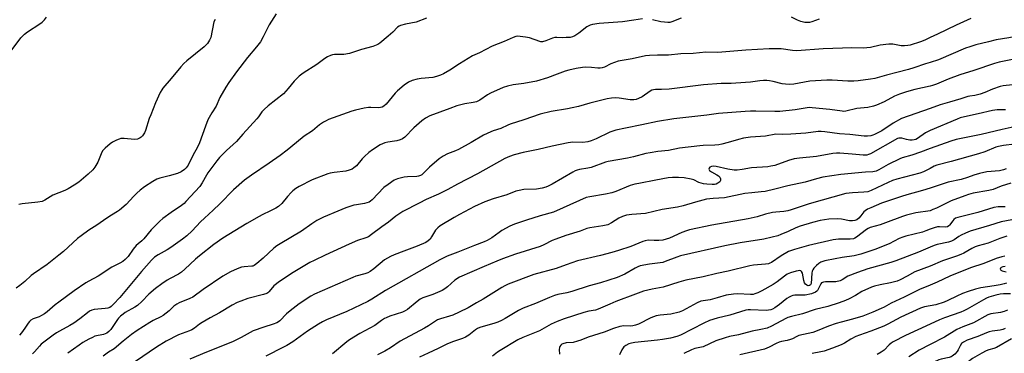
# Model space of a CAD drawing. Units: inches. Extents: x 1225771 to 1231771, y 569454 to 573454.
# Drawn here: x 1226600 to 1227033, y 570646 to 570793 of the extents above; entities that cross this region are included whole.
import ezdxf

# ---------------------------------------------------------------- set-up
doc = ezdxf.new("R2010")
doc.units = ezdxf.units.IN
doc.header["$MEASUREMENT"] = 0
doc.layers.add('Undefined', color=1, linetype='Continuous')

msp = doc.modelspace()

# ---------------------------------------------------------------- linework, layer by layer
at = {"layer": 'Undefined'}
for points, elevation in [([(1226712.87, 570795.33), (1226709.79, 570790.51), (1226707.12, 570785.21), (1226705.93, 570783.15), (1226704.2, 570780.87), (1226700.29, 570776.19), (1226695.39, 570769.92), (1226691.98, 570765.22), (1226690.71, 570763.25), (1226688.06, 570758.6), (1226686.46, 570754.91), (1226684.53, 570751.94), (1226682.87, 570748.8), (1226681.74, 570746.11), (1226679.1, 570738.8), (1226678.33, 570736.93), (1226676.25, 570733.19), (1226674.15, 570728.92), (1226673.38, 570727.79), (1226672.6, 570727.03), (1226671.12, 570726.08), (1226669.51, 570725.36), (1226665.8, 570724.28), (1226661.81, 570723.3), (1226660.43, 570722.81), (1226658.63, 570721.86), (1226655.04, 570719.5), (1226653.17, 570718.07), (1226651.66, 570716.77), (1226650.29, 570715.43), (1226646.93, 570711.73), (1226644.06, 570709.28), (1226643.13, 570708.61), (1226640.51, 570707.13), (1226638.42, 570705.81), (1226634.01, 570702.67), (1226630.6, 570700.52), (1226627.22, 570698.06), (1226625.62, 570696.77), (1226619.48, 570691.17), (1226617.46, 570689.5), (1226612.2, 570685.39), (1226606.24, 570681.39), (1226605.25, 570680.57), (1226602.48, 570677.92), (1226600.23, 570676.15), (1226598.59, 570674.97)], 570), ([(1227113.3, 570795.62), (1227100.1, 570792.64), (1227097.1, 570791.78), (1227089.38, 570789.77), (1227080.73, 570787.26), (1227067.06, 570783.9), (1227065.7, 570783.44), (1227063.49, 570782.41), (1227061.51, 570781.81), (1227059.49, 570781.33), (1227051.34, 570779.68), (1227045.66, 570778.01), (1227040.31, 570776.32), (1227036.26, 570775.33), (1227030.33, 570774.14), (1227028.33, 570773.64), (1227019.23, 570770.5), (1227013.07, 570768.55), (1227007.94, 570766.68), (1227002.78, 570764.46), (1227001.08, 570763.9), (1227000, 570763.64)], 560), ([(1226596.4, 570779.11), (1226600.74, 570784.79), (1226602.27, 570786.44), (1226603.64, 570787.49), (1226609.1, 570791), (1226610.03, 570791.72), (1226611.1, 570792.73), (1226612.03, 570793.84)], 572), ([(1226685.99, 570792.88), (1226685.49, 570791.82), (1226684.08, 570785.04), (1226683.59, 570783.84), (1226682.65, 570782.42), (1226682.1, 570781.77), (1226681.23, 570780.96), (1226673.57, 570774.79), (1226672.23, 570773.62), (1226670.97, 570772.19), (1226666.74, 570766.97), (1226663.04, 570762.79), (1226662.55, 570762.07), (1226661.9, 570760.79), (1226659.89, 570756.28), (1226657.75, 570751.11), (1226657.13, 570749.45), (1226655.52, 570744.17), (1226655.08, 570743.1), (1226654.12, 570741.8), (1226653.54, 570741.24), (1226653.1, 570740.94), (1226651.87, 570740.45), (1226650.57, 570740.29), (1226646.04, 570740.72), (1226644.64, 570740.7), (1226643.82, 570740.45), (1226642.75, 570739.98), (1226640.92, 570739.03), (1226639.93, 570738.39), (1226637.67, 570736.51), (1226636.6, 570735.23), (1226635.95, 570734), (1226634.5, 570730.32), (1226633.19, 570728.07), (1226632.32, 570726.95), (1226630.27, 570725), (1226626.1, 570721.6), (1226624.19, 570720.26), (1226621.5, 570718.57), (1226619.97, 570717.87), (1226614.82, 570715.86), (1226611.3, 570713.68), (1226610.06, 570713.09), (1226608.19, 570712.73), (1226601.28, 570711.99), (1226599.86, 570711.78)], 572), ([(1226778.83, 570793.53), (1226774.38, 570791.74), (1226769.61, 570790.8), (1226767.38, 570790.22), (1226766.87, 570789.99), (1226766.18, 570789.47), (1226764.09, 570787.39), (1226762.03, 570785.5), (1226758.41, 570782.46), (1226757.48, 570781.85), (1226755.31, 570781), (1226750.3, 570779.72), (1226746.4, 570778.37), (1226745.02, 570777.98), (1226742.57, 570777.6), (1226738.38, 570777.56), (1226737.53, 570777.42), (1226736.71, 570777.14), (1226735.4, 570776.52), (1226734.14, 570775.81), (1226730.68, 570773.15), (1226724.66, 570769.29), (1226722.9, 570767.96), (1226720.76, 570765.84), (1226718.16, 570762.58), (1226716.1, 570760.3), (1226709.28, 570755), (1226707.56, 570753.42), (1226706.59, 570752.33), (1226705.08, 570750.17), (1226704.36, 570749.26), (1226698.22, 570742.58), (1226695.41, 570739.37), (1226691.05, 570735.45), (1226687.96, 570732.42), (1226686.75, 570730.92), (1226682.87, 570725.62), (1226682.24, 570724.61), (1226680.37, 570721.27), (1226679.24, 570719.59), (1226673.16, 570712.98), (1226672.36, 570712.18), (1226671.3, 570711.31), (1226666.67, 570708.22), (1226663.05, 570705.56), (1226661.69, 570704.39), (1226657.9, 570700.6), (1226654.69, 570696.64), (1226653.77, 570695.78), (1226652.21, 570694.52), (1226651.39, 570693.7), (1226650.1, 570692.13), (1226647.8, 570688.97), (1226646.58, 570687.67), (1226645.45, 570686.7), (1226644.24, 570686.02), (1226640.61, 570684.29), (1226634.68, 570680.26), (1226630.5, 570678.1), (1226629.22, 570677.37), (1226624.13, 570673.89), (1226617.42, 570668.96), (1226615.8, 570667.7), (1226612.21, 570664.66), (1226611.03, 570663.79), (1226609.8, 570663), (1226608.77, 570662.44), (1226606.13, 570661.53), (1226605.05, 570660.96), (1226604.46, 570660.42), (1226603.91, 570659.73), (1226602.39, 570657.53), (1226601.05, 570655.43), (1226600.17, 570654.41)], 568), ([(1226873.72, 570793.2), (1226869.87, 570792.53), (1226864.9, 570791.92), (1226854.72, 570791.15), (1226851.78, 570790.71), (1226850.66, 570790.35), (1226849.33, 570789.69), (1226845.79, 570786.86), (1226844.06, 570785.74), (1226843.02, 570785.25), (1226841.91, 570785.05), (1226840.18, 570784.95), (1226838.44, 570784.91), (1226836.11, 570785), (1226835.25, 570784.95), (1226834.17, 570784.64), (1226831.22, 570783.49), (1226829.85, 570783.14), (1226829.13, 570783.14), (1226828.56, 570783.25), (1226824.09, 570784.82), (1226822.36, 570785.19), (1226820.03, 570785.47), (1226818.86, 570785.52), (1226818.03, 570785.4), (1226816.96, 570785.03), (1226813.03, 570783.29), (1226807.73, 570781.18), (1226802.07, 570778.28), (1226799.09, 570776.87), (1226793.27, 570773.5), (1226789.04, 570770.61), (1226786.33, 570769.07), (1226785.06, 570768.43), (1226783.24, 570767.81), (1226781.62, 570767.44), (1226776.5, 570767), (1226774.8, 570766.76), (1226772.57, 570766.06), (1226770.97, 570765.38), (1226769.06, 570764.04), (1226766.1, 570761.66), (1226765.1, 570760.55), (1226761.13, 570755.78), (1226760.12, 570754.8), (1226759.43, 570754.4), (1226758.66, 570754.22), (1226757.86, 570754.17), (1226754.47, 570754.29), (1226753.32, 570754.25), (1226751.55, 570753.96), (1226747.74, 570753.17), (1226746.03, 570752.63), (1226735.82, 570748.95), (1226734.77, 570748.5), (1226733.55, 570747.79), (1226731.93, 570746.66), (1226728.79, 570744.01), (1226725.13, 570741.7), (1226724.18, 570741.02), (1226717.7, 570735.56), (1226714.61, 570733.23), (1226709.77, 570729.8), (1226702.03, 570724.55), (1226698.99, 570722.34), (1226694.09, 570718.21), (1226688.11, 570711.98), (1226685.21, 570709.27), (1226681.3, 570705.8), (1226679.67, 570704.18), (1226675.97, 570700.16), (1226673.6, 570698.01), (1226671.75, 570696.55), (1226666.52, 570692.81), (1226665.03, 570691.9), (1226661.02, 570689.73), (1226659.47, 570688.58), (1226658.07, 570687.26), (1226653.63, 570682.35), (1226644.19, 570670.94), (1226641.46, 570668.02), (1226640.42, 570667.06), (1226639.72, 570666.63), (1226638.95, 570666.33), (1226637.79, 570666.14), (1226634.52, 570665.86), (1226632.88, 570665.63), (1226631.84, 570665.37), (1226630.89, 570664.91), (1226629.97, 570664.27), (1226626.59, 570661.55), (1226623.95, 570659.69), (1226622.17, 570658.64), (1226617.61, 570656.25), (1226616.34, 570655.46), (1226614.89, 570654.42), (1226609.69, 570650.45), (1226608.92, 570649.67), (1226606.73, 570647.16), (1226605.77, 570646.24)], 566), ([(1226890.7, 570793.4), (1226886.55, 570791.81), (1226885.7, 570791.63), (1226884.85, 570791.56), (1226883.41, 570791.64), (1226881.69, 570791.86), (1226878.12, 570792.8)], 566), ([(1226951.31, 570793.01), (1226948.08, 570791.85), (1226946.98, 570791.61), (1226946.14, 570791.52), (1226944.99, 570791.58), (1226943.27, 570791.94), (1226941.72, 570792.54), (1226939.09, 570793.88)], 566), ([(1227017.94, 570793.28), (1227016.28, 570792.61), (1227011.39, 570790.41), (1227003.25, 570786.47), (1227000, 570785.01)], 564), ([(1227063.28, 570792.84), (1227062.28, 570792.31), (1227060.01, 570790.91), (1227059.04, 570790.54), (1227057.88, 570790.37), (1227053.74, 570790.15), (1227049.38, 570789.52), (1227044.85, 570788.17), (1227040.62, 570786.51), (1227037.44, 570785.41), (1227034.62, 570784.84), (1227029.06, 570783.96), (1227025.59, 570783.15), (1227020.16, 570781.75), (1227017.41, 570780.92), (1227015.53, 570780.26), (1227003.72, 570775.19), (1227000, 570774.09)], 562), ([(1227000, 570785.01), (1226997.67, 570783.81), (1226995.76, 570783.09), (1226991.31, 570781.66), (1226990.19, 570781.42), (1226988.78, 570781.27), (1226987.37, 570781.29), (1226983.67, 570782.01), (1226981.88, 570782.1), (1226978.06, 570781.63), (1226973.79, 570780.63), (1226970.67, 570780.25), (1226965.64, 570780.39), (1226961.56, 570780.37), (1226952.98, 570780.02), (1226941.47, 570779.16), (1226939.51, 570779.29), (1226934.57, 570779.97), (1226929.35, 570780.04), (1226919.14, 570779.5), (1226906.78, 570778.42), (1226901.49, 570778.49), (1226896.01, 570777.99), (1226890.56, 570777.81), (1226885.07, 570777.19), (1226880.36, 570777.3), (1226876.84, 570777.16), (1226875.09, 570776.99), (1226869.17, 570775.7), (1226863.06, 570774.55), (1226859.84, 570773.39), (1226857.01, 570772), (1226855.97, 570771.62), (1226855.18, 570771.5), (1226854.12, 570771.47), (1226851.35, 570771.84), (1226848.79, 570771.95), (1226847.38, 570771.81), (1226844.57, 570771.34), (1226841.43, 570770.66), (1226839.72, 570770.2), (1226836.2, 570768.96), (1226831.98, 570767.26), (1226827.09, 570765.85), (1226821.64, 570764.82), (1226816.88, 570764.25), (1226814.36, 570763.7), (1226812.47, 570763.01), (1226806.89, 570760.5), (1226805.64, 570759.79), (1226802.27, 570757.57), (1226800.77, 570756.82), (1226799.4, 570756.46), (1226795.67, 570755.94), (1226792.19, 570755.06), (1226789.05, 570753.81), (1226780.28, 570750.56), (1226778.44, 570749.67), (1226776.78, 570748.48), (1226773.26, 570745.31), (1226769.38, 570741.34), (1226768.28, 570740.47), (1226767.25, 570740.05), (1226765.87, 570739.7), (1226764.74, 570739.49), (1226761.85, 570739.14), (1226760.52, 570738.8), (1226759.53, 570738.4), (1226758.53, 570737.87), (1226755.16, 570735.72), (1226753.56, 570734.53), (1226751.59, 570732.8), (1226750.6, 570731.77), (1226748.05, 570728.75), (1226746.95, 570727.75), (1226746.23, 570727.28), (1226744.89, 570726.75), (1226743.49, 570726.37), (1226738.32, 570725.83), (1226736.57, 570725.52), (1226735.45, 570725.19), (1226728.69, 570722.56), (1226722.99, 570719.63), (1226721.5, 570718.77), (1226720.19, 570717.78), (1226719.37, 570717.04), (1226717.8, 570715.26), (1226715.26, 570712.17), (1226713.86, 570710.89), (1226712.63, 570710.14), (1226710.35, 570708.92), (1226706.64, 570707.15), (1226705.34, 570706.46), (1226700, 570703.33), (1226689.37, 570696.95), (1226685.52, 570694.24), (1226679.11, 570689.24), (1226677.43, 570687.75), (1226672.78, 570683.31), (1226671.31, 570682.09), (1226669.95, 570681.22), (1226666.23, 570679.3), (1226665.03, 570678.6), (1226662.69, 570677.01), (1226659.77, 570674.86), (1226656.94, 570672.44), (1226653.83, 570669.2), (1226651.97, 570667.44), (1226650.79, 570666.66), (1226646.55, 570664.32), (1226645.59, 570663.66), (1226644.47, 570662.71), (1226643.64, 570661.89), (1226643.17, 570661.31), (1226640.17, 570656.89), (1226639.37, 570656.06), (1226638.48, 570655.36), (1226637.74, 570654.96), (1226636.94, 570654.69), (1226633.19, 570653.92), (1226632.11, 570653.45), (1226630.56, 570652.61), (1226627.98, 570651.15), (1226626.3, 570650.02), (1226621.4, 570646.46)], 564), ([(1227000, 570774.09), (1226997.96, 570773.48), (1226992.85, 570771.65), (1226990.51, 570770.91), (1226985.35, 570769.56), (1226980.91, 570768.5), (1226975.7, 570767.04), (1226973.78, 570766.65), (1226968.48, 570766.02), (1226966.49, 570765.89), (1226963.92, 570765.9), (1226957.02, 570766.33), (1226954.73, 570766.33), (1226947.18, 570765.79), (1226940.12, 570764.55), (1226938.45, 570764.43), (1226936.46, 570764.52), (1226935.05, 570764.67), (1226931.12, 570765.65), (1226929.46, 570765.97), (1226928.34, 570766.07), (1226926.91, 570766.06), (1226925.19, 570765.92), (1226921.12, 570765.37), (1226914.65, 570764.89), (1226912.59, 570764.79), (1226908.25, 570764.77), (1226900.47, 570764.24), (1226885.42, 570762.39), (1226882.02, 570762.13), (1226879.39, 570762.14), (1226878.52, 570762.08), (1226877.82, 570761.88), (1226877.06, 570761.47), (1226873.57, 570758.99), (1226872.02, 570758.2), (1226870.95, 570757.8), (1226869.89, 570757.65), (1226868.28, 570757.7), (1226863.45, 570758.41), (1226862.03, 570758.54), (1226860.07, 570758.42), (1226858.12, 570758.12), (1226850.6, 570756.19), (1226845.66, 570754.79), (1226842.78, 570754.09), (1226840.76, 570753.68), (1226833.59, 570752.5), (1226828.82, 570751.3), (1226821.54, 570748.81), (1226815.65, 570746.93), (1226814.56, 570746.5), (1226811.47, 570745.02), (1226808.12, 570744.04), (1226807.03, 570743.64), (1226803.89, 570742.18), (1226798.45, 570738.91), (1226792.93, 570735.91), (1226791.59, 570735.29), (1226788.12, 570733.95), (1226786.14, 570732.96), (1226784.48, 570731.71), (1226780.18, 570728.05), (1226779.12, 570727.05), (1226777.46, 570725.27), (1226776.84, 570724.79), (1226776.16, 570724.41), (1226775.4, 570724.15), (1226774.55, 570724.03), (1226770.45, 570723.84), (1226769, 570723.68), (1226766.17, 570723.01), (1226765.35, 570722.73), (1226764.58, 570722.35), (1226761.95, 570720.55), (1226760.1, 570719.15), (1226754.95, 570713.77), (1226754.31, 570713.21), (1226753.64, 570712.8), (1226752.67, 570712.41), (1226751.69, 570712.15), (1226748.07, 570711.66), (1226746.94, 570711.44), (1226743.39, 570710.25), (1226739.87, 570708.86), (1226733.66, 570706.11), (1226730.71, 570704.68), (1226728.48, 570703.25), (1226723.9, 570699.98), (1226714.58, 570694.48), (1226713.17, 570693.56), (1226711.87, 570692.52), (1226707.14, 570688.21), (1226704.39, 570685.91), (1226703.21, 570685.04), (1226702.63, 570684.75), (1226702.09, 570684.62), (1226698.74, 570684.39), (1226697.64, 570684.2), (1226695.71, 570683.52), (1226692.74, 570682.27), (1226689.43, 570680.26), (1226680.83, 570674.5), (1226676.22, 570671.16), (1226674.92, 570670.52), (1226670.26, 570668.59), (1226669.23, 570668.07), (1226667.9, 570667.12), (1226665.83, 570665.15), (1226663.14, 570663.01), (1226662.15, 570662.43), (1226658.85, 570660.82), (1226657.42, 570660.04), (1226651.78, 570656.43), (1226649.28, 570654.73), (1226645.64, 570651.86), (1226641.69, 570648.4), (1226639.24, 570646.91), (1226636.82, 570645.17)], 562), ([(1227000, 570763.64), (1226993.32, 570762.14), (1226989.62, 570761.15), (1226986.62, 570760.2), (1226984.44, 570759.29), (1226979.77, 570756.81), (1226976.49, 570755.34), (1226975.1, 570754.81), (1226972.68, 570754.32), (1226967.77, 570753.8), (1226963.05, 570752.66), (1226962.19, 570752.58), (1226961.34, 570752.62), (1226956.03, 570753.41), (1226948.15, 570754.2), (1226946.83, 570754.25), (1226940.79, 570753.3), (1226934.02, 570752.52), (1226931.8, 570752.47), (1226923.49, 570752.69), (1226921.11, 570752.68), (1226918.76, 570752.57), (1226907.11, 570751.66), (1226902.02, 570750.96), (1226887.41, 570749.24), (1226880.23, 570748.07), (1226873.41, 570746.61), (1226866.25, 570745.27), (1226862.02, 570744.38), (1226859.39, 570743.46), (1226853.33, 570740.52), (1226851.16, 570739.62), (1226849.77, 570739.17), (1226847.46, 570738.97), (1226843.06, 570739.02), (1226841, 570738.74), (1226833.97, 570737.36), (1226827.84, 570735.92), (1226821.25, 570734.49), (1226817.28, 570733.46), (1226815.36, 570732.83), (1226813.3, 570731.85), (1226801.32, 570725.14), (1226792.45, 570720.62), (1226788.2, 570718.28), (1226784.18, 570716.29), (1226778.72, 570713.88), (1226775.62, 570712.39), (1226768.51, 570708.61), (1226765.32, 570706.6), (1226762.1, 570703.95), (1226759.18, 570702), (1226754.77, 570698.51), (1226753.33, 570697.54), (1226752.27, 570697.09), (1226748.59, 570695.88), (1226744.87, 570694.38), (1226734.39, 570689.58), (1226729.45, 570687.23), (1226727.67, 570686.3), (1226720.32, 570681.84), (1226714.29, 570678.02), (1226711.78, 570676.01), (1226711.17, 570675.38), (1226709.56, 570673.36), (1226709.16, 570672.98), (1226708.72, 570672.71), (1226707.33, 570672.23), (1226700.36, 570670.44), (1226697.27, 570669.39), (1226695.71, 570668.73), (1226693.47, 570667.53), (1226687.88, 570664.15), (1226683.83, 570662), (1226680.35, 570660.01), (1226679.15, 570659.23), (1226677.03, 570657.51), (1226675.82, 570656.72), (1226674.77, 570656.27), (1226669.95, 570654.54), (1226664.54, 570651.8), (1226660.34, 570649.19), (1226651.1, 570642.9)], 560), ([(1227036.22, 570764.26), (1227032.15, 570763.75), (1227030.73, 570763.42), (1227027.38, 570762.37), (1227023.99, 570760.83), (1227022.03, 570760.14), (1227019.72, 570759.53), (1227017.47, 570759.3), (1227016.56, 570759.12), (1227013.54, 570758.08), (1227008.58, 570756.68), (1227004.38, 570755.4), (1227000, 570753.89)], 558), ([(1227000, 570753.89), (1226987.39, 570749.41), (1226983.83, 570747.48), (1226978.75, 570744.05), (1226975.64, 570742.45), (1226974.84, 570742.11), (1226974.05, 570741.89), (1226972.47, 570741.69), (1226971.02, 570741.75), (1226964.79, 570742.44), (1226960.27, 570742.79), (1226956.99, 570743.18), (1226953.78, 570743.67), (1226952.16, 570743.78), (1226950.78, 570743.72), (1226945.38, 570743.07), (1226938.81, 570742.52), (1226935.12, 570742.43), (1226932.22, 570742.52), (1226927.76, 570741.71), (1226921.16, 570741.23), (1226918.11, 570740.78), (1226915.83, 570740.3), (1226911.36, 570738.91), (1226908.61, 570738.16), (1226907.22, 570737.86), (1226905.51, 570737.72), (1226900.34, 570737.61), (1226898.91, 570737.51), (1226889.98, 570736.44), (1226885.12, 570735.45), (1226880.43, 570734.95), (1226877.06, 570734.47), (1226875.13, 570734.07), (1226869.77, 570732.69), (1226867.07, 570732.08), (1226858.66, 570730.64), (1226857.43, 570730.27), (1226851.1, 570727.98), (1226849.72, 570727.64), (1226846.06, 570727.06), (1226844.96, 570726.81), (1226844.1, 570726.48), (1226843.07, 570725.93), (1226834.11, 570720.62), (1226832.35, 570719.72), (1226831.32, 570719.29), (1226829.65, 570718.87), (1226827.1, 570718.43), (1226821.53, 570718.26), (1226819.52, 570717.94), (1226818.14, 570717.55), (1226814.07, 570716), (1226808.13, 570714.21), (1226804.43, 570712.88), (1226799.93, 570710.81), (1226793.35, 570707.33), (1226791.02, 570706.01), (1226784.91, 570702.33), (1226783.8, 570701.44), (1226782.85, 570700.43), (1226781.11, 570697.52), (1226780.42, 570696.57), (1226779.64, 570695.87), (1226778.49, 570695.13), (1226774.77, 570693.46), (1226768.93, 570691.2), (1226764.64, 570689.69), (1226763.11, 570688.98), (1226760.46, 570687.41), (1226755.7, 570683.54), (1226754.09, 570682.38), (1226753.12, 570681.81), (1226751.82, 570681.33), (1226747.81, 570680.26), (1226746.45, 570679.77), (1226729.61, 570672.37), (1226728.04, 570671.6), (1226722.93, 570668.23), (1226718.92, 570665.15), (1226717.36, 570663.8), (1226714.48, 570660.73), (1226713.85, 570660.21), (1226713.15, 570659.77), (1226711.56, 570659.18), (1226707.41, 570657.98), (1226702.7, 570656.28), (1226701.42, 570655.64), (1226697.43, 570653.4), (1226693.69, 570651.55), (1226682.28, 570647.01), (1226674.92, 570643.84)], 558), ([(1227033.11, 570753.32), (1227029.5, 570753.2), (1227027.34, 570752.92), (1227021.06, 570751.49), (1227015.15, 570750.26), (1227013.24, 570749.68), (1227011.86, 570749.17), (1227000, 570744.21)], 556), ([(1227000, 570744.21), (1226998.02, 570743.18), (1226994.44, 570740.68), (1226993.7, 570740.3), (1226992.94, 570740.05), (1226992.16, 570739.92), (1226991.07, 570739.97), (1226989.69, 570740.21), (1226987.6, 570740.76), (1226986.84, 570740.89), (1226986.33, 570740.86), (1226985.71, 570740.68), (1226973.86, 570733.99), (1226972.97, 570733.6), (1226972.26, 570733.41), (1226971.49, 570733.33), (1226970.63, 570733.36), (1226965.79, 570733.85), (1226960.41, 570734.25), (1226958.96, 570734.27), (1226957.24, 570734.12), (1226950.19, 570732.74), (1226942.59, 570732.09), (1226940.32, 570731.74), (1226937.76, 570731.01), (1226931.79, 570728.88), (1226930.13, 570728.48), (1226928.7, 570728.31), (1226921.54, 570727.89), (1226917.55, 570727.04), (1226915.35, 570726.74), (1226913.95, 570726.78), (1226911.12, 570727.23), (1226906.09, 570728.43), (1226905, 570728.5), (1226903.97, 570728.38), (1226903.32, 570728.07), (1226903.02, 570727.71), (1226902.91, 570727.3), (1226903.18, 570726.71), (1226904.05, 570726.04), (1226906.37, 570724.8), (1226907.08, 570724.33), (1226907.63, 570723.76), (1226907.94, 570723.05), (1226907.96, 570722.33), (1226907.61, 570721.71), (1226906.82, 570721.03), (1226906.1, 570720.69), (1226905.35, 570720.57), (1226904.28, 570720.55), (1226901.91, 570720.66), (1226900.46, 570720.83), (1226898.52, 570721.32), (1226896.18, 570722.51), (1226895.09, 570722.88), (1226891.98, 570723.49), (1226889.48, 570723.65), (1226886.81, 570723.55), (1226885.05, 570723.36), (1226879.53, 570722.4), (1226872.06, 570720.97), (1226870.34, 570720.59), (1226868.34, 570720), (1226862.01, 570717.46), (1226860.27, 570716.87), (1226857.44, 570716.25), (1226850.58, 570715.17), (1226848.95, 570714.76), (1226838.92, 570710.33), (1226834.61, 570708.32), (1226828.78, 570706.77), (1226822.72, 570704.89), (1226817.44, 570703.14), (1226815.5, 570702.27), (1226811.94, 570700.27), (1226810.74, 570699.47), (1226807.49, 570697.07), (1226805.47, 570695.9), (1226804.11, 570695.33), (1226799.92, 570693.81), (1226792.56, 570690.79), (1226787.98, 570689.02), (1226784.74, 570687.47), (1226760.8, 570674.08), (1226754.85, 570670.21), (1226753.14, 570669.24), (1226743.81, 570664.85), (1226734.87, 570661.08), (1226733.19, 570660.29), (1226731.46, 570659.28), (1226726.55, 570656.12), (1226720.13, 570651.49), (1226717.58, 570649.93), (1226716.05, 570649.09), (1226708.32, 570645.26)], 556), ([(1227036.93, 570745.74), (1227031.68, 570744.69), (1227022.38, 570742.49), (1227011.5, 570740.29), (1227009.12, 570739.54), (1227000, 570736.27)], 554), ([(1227000, 570736.27), (1226995.77, 570734.63), (1226991.97, 570733.37), (1226987.81, 570732.16), (1226986.75, 570731.76), (1226981.61, 570729.35), (1226977.46, 570726.88), (1226976.39, 570726.42), (1226975.59, 570726.18), (1226974.81, 570726.06), (1226971.59, 570725.86), (1226960.77, 570724.93), (1226952.92, 570723.72), (1226950.07, 570723.06), (1226945.13, 570721.55), (1226937.6, 570719.91), (1226931.78, 570718.42), (1226927.56, 570717.51), (1226925.87, 570717.25), (1226921.69, 570716.92), (1226918.66, 570716.53), (1226909.69, 570714.6), (1226904.73, 570714.37), (1226901.85, 570714.03), (1226897.05, 570712.83), (1226891.57, 570711.16), (1226889.09, 570710.52), (1226882.33, 570709.48), (1226875.09, 570707.83), (1226868.96, 570707.36), (1226866.75, 570707.03), (1226864.9, 570706.42), (1226863.37, 570705.77), (1226860.05, 570703.65), (1226858.48, 570702.85), (1226856.24, 570702.32), (1226850.59, 570701.51), (1226849.22, 570701.17), (1226846.36, 570700.07), (1226840.07, 570698.14), (1226835.71, 570696.58), (1226834.09, 570695.89), (1226830.44, 570694.06), (1226828.73, 570693.36), (1226817.99, 570689.92), (1226812.17, 570687.84), (1226809.77, 570686.9), (1226804.18, 570684.57), (1226793.38, 570679.83), (1226791.33, 570678.51), (1226788.14, 570675.59), (1226786.96, 570674.71), (1226785.68, 570674.06), (1226781.69, 570672.33), (1226777.31, 570670.75), (1226776.13, 570670.2), (1226774.78, 570669.25), (1226770.49, 570665.69), (1226769.55, 570665.07), (1226768.26, 570664.54), (1226762.75, 570662.73), (1226761.12, 570662.1), (1226760.35, 570661.71), (1226759.16, 570660.91), (1226756.1, 570658.64), (1226749.58, 570655.12), (1226745, 570652.37), (1226743.82, 570651.47), (1226737.54, 570646.2)], 554), ([(1227037.08, 570738.2), (1227032.23, 570737.67), (1227030, 570737.21), (1227028.92, 570736.85), (1227024.06, 570734.87), (1227021.24, 570733.95), (1227009.28, 570730.65), (1227003, 570729.01), (1227001.82, 570728.52), (1227000, 570727.57)], 552), ([(1227000, 570727.57), (1226997.17, 570726.08), (1226995.57, 570725.44), (1226985.39, 570722.8), (1226983.49, 570722.2), (1226981.61, 570721.4), (1226974.07, 570717.86), (1226972.69, 570717.33), (1226970.98, 570717.08), (1226965.9, 570716.86), (1226963.04, 570716.49), (1226946.92, 570712), (1226939, 570709.43), (1226937.59, 570709.03), (1226935.77, 570708.71), (1226932.27, 570708.38), (1226930.82, 570708.16), (1226927.67, 570707.44), (1226924.03, 570706.39), (1226920.11, 570705.42), (1226904.16, 570702.67), (1226894.42, 570700.61), (1226893.06, 570700.22), (1226890.94, 570699.42), (1226885.61, 570697.01), (1226882.63, 570696.08), (1226880.89, 570695.88), (1226878.79, 570695.88), (1226876.25, 570696.04), (1226874.88, 570695.86), (1226873.81, 570695.49), (1226868.63, 570693.33), (1226863.15, 570691.58), (1226860.22, 570690.72), (1226855.22, 570689.41), (1226845.18, 570687.04), (1226840.12, 570685.32), (1226835.76, 570683.7), (1226826.05, 570680.98), (1226814.76, 570676.78), (1226813.21, 570676.07), (1226811.95, 570675.38), (1226803.79, 570670.27), (1226800.85, 570668.62), (1226797.2, 570666.44), (1226793.24, 570664.46), (1226790.37, 570663.21), (1226789.01, 570662.73), (1226785.07, 570661.64), (1226783.75, 570661.11), (1226782.3, 570660.29), (1226779.75, 570658.56), (1226778.01, 570657.51), (1226767.31, 570651.77), (1226763.09, 570648.94), (1226760.53, 570647.45), (1226757.29, 570645.78)], 552), ([(1227033.42, 570727.37), (1227032.2, 570726.88), (1227030.53, 570726.57), (1227024.92, 570726.05), (1227021.67, 570725.37), (1227019.25, 570724.66), (1227016.36, 570723.57), (1227013.62, 570722.66), (1227007.95, 570721.53), (1227000, 570718.91)], 550), ([(1227000, 570718.91), (1226996.66, 570717.85), (1226989.74, 570715.98), (1226987.42, 570715.28), (1226978.65, 570712.25), (1226974.05, 570710.34), (1226972.5, 570709.64), (1226971.47, 570708.98), (1226970.93, 570708.45), (1226969.66, 570706.78), (1226968.69, 570705.71), (1226967.76, 570705.04), (1226966.98, 570704.7), (1226965.93, 570704.55), (1226964.59, 570704.57), (1226961.03, 570705.31), (1226959.3, 570705.44), (1226955.52, 570705.28), (1226951.76, 570704.69), (1226948.3, 570703.86), (1226942.89, 570702.22), (1226941.08, 570701.51), (1226937.67, 570699.84), (1226934.52, 570698.51), (1226933.17, 570698.04), (1226930.69, 570697.38), (1226926.98, 570696.58), (1226916.54, 570694.98), (1226909.85, 570693.6), (1226890.41, 570689.2), (1226888.8, 570688.67), (1226883.69, 570686.68), (1226882.58, 570686.32), (1226876.72, 570685.58), (1226872.74, 570684.77), (1226871.68, 570684.41), (1226870.43, 570683.85), (1226865.92, 570681.14), (1226862.58, 570679.66), (1226855.21, 570677.42), (1226850.24, 570676.02), (1226842.68, 570673.6), (1226840.43, 570673.01), (1226836.46, 570672.19), (1226835.07, 570671.79), (1226832.9, 570671.01), (1226826.79, 570668.36), (1226821.36, 570666.28), (1226819.32, 570665.29), (1226813.46, 570661.75), (1226811.76, 570660.83), (1226810.23, 570660.17), (1226808.9, 570659.7), (1226802.28, 570657.72), (1226801.23, 570657.33), (1226800.35, 570656.83), (1226797.48, 570654.49), (1226796.04, 570653.56), (1226794.67, 570653.01), (1226790.22, 570651.44), (1226787.8, 570650.45), (1226783.96, 570648.52), (1226779.61, 570646.58), (1226775.79, 570644.72)], 550), ([(1227035.42, 570721.16), (1227031.21, 570719.79), (1227027.69, 570718.36), (1227025.81, 570717.87), (1227018.93, 570716.69), (1227016.84, 570716.15), (1227015.19, 570715.61), (1227009.22, 570713.4), (1227002.76, 570710.14), (1227001.26, 570709.48), (1227000, 570709.03)], 548), ([(1227032.97, 570710.75), (1227029.83, 570710.67), (1227028.07, 570710.43), (1227021.03, 570708.23), (1227012.21, 570706.06), (1227011.17, 570705.68), (1227010.48, 570705.19), (1227009.93, 570704.56), (1227008.6, 570702.71), (1227008.23, 570702.32), (1227007.7, 570701.97), (1227006.78, 570701.82), (1227004.16, 570701.92), (1227003.3, 570701.88), (1227001.78, 570701.55), (1227000, 570700.91)], 546), ([(1227035.86, 570705.03), (1227031.29, 570704.19), (1227026.15, 570702.5), (1227017.64, 570699.98), (1227015.5, 570699.15), (1227013.67, 570698.33), (1227012.69, 570697.73), (1227010.59, 570696.25), (1227009.44, 570695.64), (1227008.16, 570695.26), (1227003.05, 570694.2), (1227001.76, 570693.75), (1227000, 570693.02)], 544), ([(1227033.75, 570697.8), (1227030.66, 570696.81), (1227025.51, 570694.75), (1227021.19, 570693.58), (1227019.83, 570693.13), (1227018.31, 570692.45), (1227014.75, 570690.37), (1227013.48, 570689.74), (1227011.62, 570689.04), (1227005.51, 570687.05), (1227000, 570684.72)], 542), ([(1227032.8, 570689.14), (1227031.55, 570688.71), (1227028.98, 570688.09), (1227023.58, 570685.92), (1227017.81, 570683.98), (1227008.63, 570680.33), (1227003.16, 570677.71), (1227000, 570676.39)], 540), ([(1227033.04, 570684.54), (1227031.93, 570684.36), (1227031.24, 570684.05), (1227030.95, 570683.74), (1227030.85, 570683.39), (1227030.87, 570683.21), (1227031.07, 570682.92), (1227031.61, 570682.59), (1227033.4, 570682.21)], 538), ([(1227033.53, 570677.29), (1227032.48, 570676.89), (1227030.82, 570676.48), (1227028.11, 570676.02), (1227022.25, 570675.23), (1227020, 570674.66), (1227016.67, 570673.61), (1227014.19, 570672.64), (1227011.72, 570671.59), (1227007.77, 570669.65), (1227006.14, 570668.97), (1227002.46, 570667.71), (1227000, 570667.22)], 538), ([(1227035.31, 570672.49), (1227032.19, 570672.54), (1227030.8, 570672.44), (1227028.89, 570672.01), (1227025.83, 570671.11), (1227024.74, 570670.65), (1227023.43, 570669.97), (1227016.33, 570665.84), (1227014.81, 570665.03), (1227013.51, 570664.52), (1227006.33, 570662.07), (1227004.13, 570661.14), (1227000, 570659.22)], 536), ([(1227034.06, 570665.46), (1227032.52, 570664.77), (1227030.95, 570664.37), (1227026.62, 570663.73), (1227025.29, 570663.34), (1227019.1, 570659.86), (1227017.86, 570659.33), (1227014.43, 570658.09), (1227011.71, 570656.92), (1227006.37, 570653.59), (1227000, 570650.39)], 534), ([(1227032.96, 570657.39), (1227031.91, 570656.86), (1227030.79, 570656.55), (1227027.32, 570656.16), (1227025.91, 570655.87), (1227024.81, 570655.48), (1227021.04, 570653.77), (1227016.24, 570652.25), (1227014.73, 570651.42), (1227013.85, 570650.71), (1227013.18, 570649.76), (1227012.29, 570647.97), (1227011.83, 570647.25), (1227010.86, 570646.16), (1227009.76, 570645.23), (1227009.26, 570644.95), (1227008.45, 570644.67), (1227004.91, 570643.88), (1227003.89, 570643.59), (1227000, 570641.92)], 532), ([(1227035.81, 570652.76), (1227029.14, 570649.07), (1227027.93, 570648.61), (1227025.73, 570648.02), (1227024.56, 570647.56), (1227022.74, 570646.56), (1227018.7, 570644.13), (1227016.67, 570642.72), (1227013.71, 570640.49), (1227008.98, 570637.38), (1227007.5, 570636.74), (1227003.86, 570635.49), (1227000, 570633.74)], 530)]:
    msp.add_lwpolyline(points, dxfattribs=dict(at, elevation=elevation))
for points in [[(1227000, 570709.03, 548), (1226993.68, 570708.04, 548), (1226989.62, 570707.12, 548), (1226987.87, 570706.53, 548), (1226980.41, 570703.63, 548), (1226978.03, 570702.88, 548), (1226973.69, 570701.67, 548), (1226972.81, 570701.27, 548), (1226972.1, 570700.84, 548), (1226967.66, 570697.39, 548), (1226966.93, 570696.94, 548), (1226966.31, 570696.71, 548), (1226964.95, 570696.52, 548), (1226959.72, 570696.47, 548), (1226957.47, 570696.24, 548), (1226946.63, 570693.75, 548), (1226940.39, 570692.04, 548), (1226937.76, 570691.06, 548), (1226934.6, 570689.27, 548), (1226930.4, 570686.33, 548), (1226929.65, 570685.94, 548), (1226929.11, 570685.77, 548), (1226927.66, 570685.55, 548), (1226922.49, 570685.13, 548), (1226920.78, 570684.86, 548), (1226911.29, 570682.56, 548), (1226906.28, 570681.53, 548), (1226900.35, 570680.01, 548), (1226892.73, 570678.6, 548), (1226889.66, 570677.73, 548), (1226882.77, 570675.52, 548), (1226878.02, 570674.62, 548), (1226874.19, 570673.66, 548), (1226870.57, 570672.43, 548), (1226862.05, 570669.17, 548), (1226859.41, 570668.09, 548), (1226854.19, 570665.79, 548), (1226853.07, 570665.46, 548), (1226850.18, 570664.93, 548), (1226847.98, 570664.38, 548), (1226839.31, 570661.55, 548), (1226836.24, 570660.46, 548), (1226833.67, 570659.29, 548), (1226828.45, 570656.39, 548), (1226821.13, 570653.33, 548), (1226818.99, 570652.31, 548), (1226811.26, 570647.74, 548), (1226810.06, 570646.96, 548), (1226807.79, 570645.28, 548)], [(1227000, 570700.91, 546), (1226998.17, 570700.16, 546), (1226996.71, 570699.67, 546), (1226989.4, 570697.86, 546), (1226988.01, 570697.44, 546), (1226986.41, 570696.77, 546), (1226981.96, 570694.5, 546), (1226978.71, 570693.13, 546), (1226976.24, 570692.18, 546), (1226969.64, 570689.92, 546), (1226966.62, 570689.24, 546), (1226961.4, 570688.52, 546), (1226958.26, 570687.93, 546), (1226953.8, 570686.98, 546), (1226952.06, 570686.46, 546), (1226951.15, 570685.89, 546), (1226950.08, 570684.96, 546), (1226948.9, 570683.76, 546), (1226948.45, 570683.09, 546), (1226948.27, 570682.56, 546), (1226948.13, 570681.69, 546), (1226947.74, 570677.08, 546), (1226947.53, 570676.53, 546), (1226947.08, 570676.17, 546), (1226946.4, 570676.13, 546), (1226945.93, 570676.31, 546), (1226945.32, 570676.79, 546), (1226944.88, 570677.43, 546), (1226944.49, 570678.47, 546), (1226943.9, 570681.59, 546), (1226943.58, 570682.28, 546), (1226943.23, 570682.59, 546), (1226942.78, 570682.73, 546), (1226942, 570682.7, 546), (1226941.16, 570682.53, 546), (1226938.71, 570681.83, 546), (1226937.25, 570681.16, 546), (1226936.06, 570680.36, 546), (1226932.79, 570677.83, 546), (1226931.06, 570676.72, 546), (1226926.17, 570673.9, 546), (1226924.39, 570673.03, 546), (1226923.08, 570672.5, 546), (1226922.24, 570672.31, 546), (1226921.07, 570672.23, 546), (1226915.4, 570672.6, 546), (1226913.63, 570672.48, 546), (1226910.42, 570671.93, 546), (1226906.47, 570670.73, 546), (1226903.43, 570669.99, 546), (1226899.31, 570669.27, 546), (1226897.72, 570668.6, 546), (1226891.21, 570665.05, 546), (1226889.86, 570664.51, 546), (1226886.16, 570663.69, 546), (1226881.42, 570663.22, 546), (1226879.76, 570662.92, 546), (1226877.3, 570661.98, 546), (1226871.94, 570659.31, 546), (1226870.58, 570658.76, 546), (1226869.43, 570658.53, 546), (1226868.26, 570658.43, 546), (1226865.53, 570658.53, 546), (1226863.82, 570658.21, 546), (1226861, 570657.39, 546), (1226856.89, 570655.8, 546), (1226849.88, 570653.51, 546), (1226846.6, 570652.2, 546), (1226845.23, 570651.74, 546), (1226843.28, 570651.27, 546), (1226840.16, 570651.05, 546), (1226838.76, 570650.66, 546), (1226838.25, 570650.42, 546), (1226837.82, 570650.1, 546), (1226837.4, 570649.46, 546), (1226837.23, 570648.96, 546), (1226837.13, 570648.19, 546), (1226837.23, 570646.05, 546)], [(1227000, 570693.02, 544), (1226994.85, 570690.81, 544), (1226984.95, 570686.97, 544), (1226982.78, 570686.29, 544), (1226972.69, 570683.51, 544), (1226968.17, 570681.92, 544), (1226963.92, 570680.24, 544), (1226961.43, 570678.71, 544), (1226960.47, 570678.27, 544), (1226958.6, 570677.88, 544), (1226954.09, 570677.8, 544), (1226953.23, 570677.72, 544), (1226952.71, 570677.57, 544), (1226952.33, 570677.34, 544), (1226952.03, 570677.01, 544), (1226950.61, 570674.08, 544), (1226950.27, 570673.66, 544), (1226949.64, 570673.22, 544), (1226947.9, 570672.55, 544), (1226945.12, 570672.02, 544), (1226944.09, 570671.91, 544), (1226940.63, 570671.98, 544), (1226939.8, 570671.85, 544), (1226939.04, 570671.59, 544), (1226938.05, 570671.14, 544), (1226937.1, 570670.58, 544), (1226933.91, 570667.94, 544), (1226931.83, 570666.44, 544), (1226930.86, 570665.87, 544), (1226930.12, 570665.58, 544), (1226929.09, 570665.32, 544), (1226927.97, 570665.21, 544), (1226921.15, 570665.59, 544), (1226920.08, 570665.56, 544), (1226919.08, 570665.39, 544), (1226912.03, 570663.18, 544), (1226906.55, 570661.88, 544), (1226903.14, 570660.8, 544), (1226900.68, 570659.71, 544), (1226890.42, 570654.48, 544), (1226888.8, 570653.82, 544), (1226885.97, 570653.16, 544), (1226882.56, 570652.49, 544), (1226880.34, 570652.2, 544), (1226870.29, 570651.21, 544), (1226868.88, 570650.96, 544), (1226867.76, 570650.58, 544), (1226866.43, 570649.95, 544), (1226865.58, 570649.26, 544), (1226864.65, 570647.98, 544), (1226863.56, 570645.81, 544)], [(1227000, 570684.72, 542), (1226993.37, 570682.16, 542), (1226989.94, 570680.23, 542), (1226986.86, 570678.73, 542), (1226985.55, 570678.18, 542), (1226982.59, 570677.32, 542), (1226978.02, 570676.53, 542), (1226975.55, 570675.93, 542), (1226974.3, 570675.5, 542), (1226970.02, 570673.56, 542), (1226967.22, 570671.8, 542), (1226964.43, 570670.35, 542), (1226962.86, 570669.63, 542), (1226960.12, 570668.58, 542), (1226955.09, 570667.07, 542), (1226949.56, 570665.62, 542), (1226944.04, 570663.74, 542), (1226939.19, 570662.67, 542), (1226937.56, 570662.19, 542), (1226936.68, 570661.79, 542), (1226930.37, 570658.39, 542), (1226928.51, 570657.56, 542), (1226925.71, 570656.84, 542), (1226921.9, 570656.22, 542), (1226915.8, 570654.53, 542), (1226911.88, 570653.83, 542), (1226909.95, 570653.3, 542), (1226905.84, 570651.9, 542), (1226900.39, 570649.34, 542), (1226899.56, 570649.1, 542), (1226896.74, 570648.51, 542), (1226895.16, 570648.02, 542), (1226891.89, 570646.32, 542)], [(1227000, 570676.39, 540), (1226995.31, 570674.44, 540), (1226988.57, 570671.05, 540), (1226982.92, 570668.46, 540), (1226979.8, 570666.7, 540), (1226978.51, 570666.06, 540), (1226974.83, 570664.46, 540), (1226970.54, 570662.79, 540), (1226965.99, 570661.42, 540), (1226960.93, 570660.17, 540), (1226958.78, 570659.54, 540), (1226955.4, 570658.35, 540), (1226950.43, 570656.34, 540), (1226948.52, 570655.65, 540), (1226942.31, 570654.23, 540), (1226941.51, 570653.9, 540), (1226939.53, 570652.79, 540), (1226938.71, 570652.48, 540), (1226937.29, 570652.11, 540), (1226934.77, 570651.67, 540), (1226933.68, 570651.35, 540), (1226932.36, 570650.8, 540), (1226929.35, 570649.1, 540), (1226927.34, 570648.28, 540), (1226916.45, 570645.86, 540)], [(1227000, 570667.22, 538), (1226997.59, 570666.91, 538), (1226995.74, 570666.22, 538), (1226987.22, 570662.34, 538), (1226981.41, 570659.21, 538), (1226979.76, 570658.42, 538), (1226974, 570656.12, 538), (1226969, 570654.44, 538), (1226967.42, 570653.83, 538), (1226965.16, 570652.65, 538), (1226962.44, 570650.85, 538), (1226960.97, 570650.15, 538), (1226957.18, 570648.74, 538), (1226953.43, 570647.48, 538), (1226952.04, 570647.13, 538), (1226948.29, 570646.37, 538)], [(1227000, 570659.22, 536), (1226989.14, 570654.23, 536), (1226983.81, 570651.52, 536), (1226982.88, 570650.92, 536), (1226982.01, 570650.22, 536), (1226979.77, 570647.9, 536), (1226978.56, 570646.95, 536), (1226976.73, 570645.95, 536)], [(1227000, 570650.39, 534), (1226995.17, 570647.8, 534), (1226990.62, 570644.9, 534)]]:
    msp.add_polyline3d(points, dxfattribs=at)

doc.saveas('drawing.dxf')
